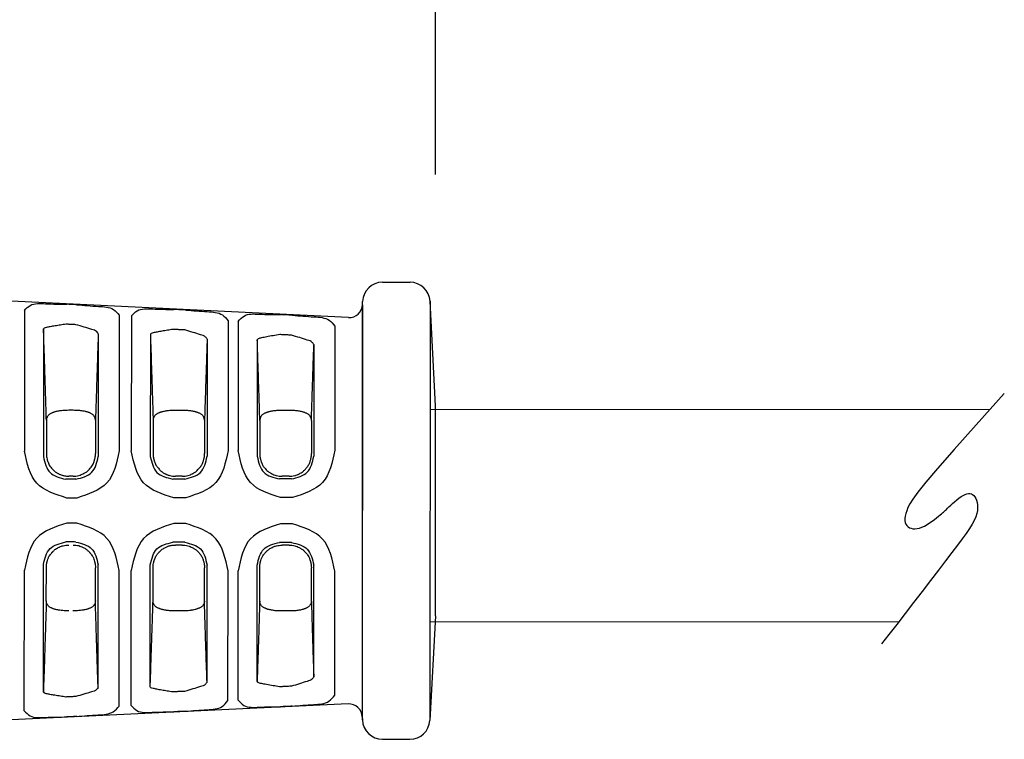
# Model space of a CAD drawing. Units: millimetres. Extents: x 156 to 407, y 122 to 317.
# Drawn here: x 253 to 290, y 242 to 269 of the extents above; entities that cross this region are included whole.
import ezdxf

# ---------------------------------------------------------------- set-up
doc = ezdxf.new("R2010")
doc.units = ezdxf.units.MM
doc.header["$MEASUREMENT"] = 0
doc.layers.add('DIMS', color=1, linetype='Continuous')
doc.layers.add('Object', color=7, linetype='Continuous')
doc.styles.add('ATSDIM', font='romans.shx')
doc.dimstyles.new('ATSDIM', dxfattribs={"dimscale": 50.8, "dimtxt": 0.08, "dimasz": 0.08, "dimexe": 0.125, "dimexo": 0.0625, "dimgap": 0.03125, "dimtad": 0, "dimtih": 1, "dimtoh": 1, "dimdec": 1, "dimzin": 0, "dimdsep": 46, "dimtxsty": 'ATSDIM', "dimcen": 0.09, "dimadec": 0, "dimazin": 0, "dimtfac": 1, "dimtdec": 1, "dimtofl": 0, "dimtmove": 0, "dimatfit": 3, "dimfxl": 1, "dimtolj": 1, "dimtzin": 0, "dimarcsym": 0})

# ---------------------------------------------------------------- blocks, each defined once
blk = doc.blocks.new('*D15')
at = {"layer": 'DEFPOINTS', "color": 0, "transparency": 16777216}
for p in [(268.3744480031193, 283.0579456181977), (213.3704830870505, 268.331500462882), (268.3744480031193, 260.3023649644778)]:
    blk.add_point(p, dxfattribs=at)
at = {"layer": 'DIMS', "color": 0, "lineweight": -2, "transparency": 16777216}
for p, q in [((213.3704830870505, 271.5065004628821), (213.3704830870505, 289.4079456181977)), ((268.3744480031193, 263.4773649644778), (268.3744480031193, 289.4079456181977)), ((217.4344830870505, 283.0579456181977), (233.092203640323, 283.0579456181977)), ((264.3104480031192, 283.0579456181977), (248.6527274498468, 283.0579456181977))]:
    blk.add_line(p, q, dxfattribs=at)
at = {"layer": 'DIMS', "color": 0, "transparency": 16777216}
for points in [[(217.4344830870505, 283.735278951531), (217.4344830870505, 282.3806122848644), (213.3704830870505, 283.0579456181977)], [(264.3104480031192, 283.735278951531), (264.3104480031192, 282.3806122848644), (268.3744480031193, 283.0579456181977)]]:
    blk.add_solid(points, dxfattribs=at)
at = {"layer": 'DIMS', "color": 0, "transparency": 16777216, "insert": (240.8724655450849, 283.0579456181977), "char_height": 4.064, "attachment_point": 5, "style": 'ATSDIM'}
blk.add_mtext('\\A1;55.0', dxfattribs=at)

msp = doc.modelspace()

# ---------------------------------------------------------------- linework, layer by layer
at = {"layer": 'Object', "color": 7, "linetype": 'Continuous'}
for p, q in [((266.3772026846804, 259.4146921476571), (267.413237188559, 259.4146748432457)), ((265.0929412254194, 258.0852812838165), (244.6255355472682, 259.0777235438114)), ((265.6165874681166, 242.9282259883725), (265.6237486670756, 258.6874330706279)), ((265.6195778164359, 258.5695310437965), (265.6237486670756, 258.6874330706279)), ((268.1661218605133, 258.6998768548957), (268.1589483023473, 242.9134716315081)), ((268.3705924454849, 254.7641270048957), (268.1661218605133, 258.6998768548957)), ((252.8824780007515, 258.3534896405873), (252.880070322478, 253.0550611631138)), ((265.6195778164359, 258.5695310437965), (265.612523774064, 243.0461318223713)), ((256.4538190215727, 258.1713007926722), (256.4514987682134, 253.0652629098424)), ((256.9100084107362, 258.1479918299418), (256.9076993512452, 253.0665875986904)), ((260.5570289910069, 257.9613317657355), (260.5548096442307, 253.0773527515729)), ((260.9375385157201, 257.9418228231207), (260.9353285533392, 253.0784954662631)), ((253.5994433787972, 257.6563600024263), (253.5972619751211, 252.8475904237083)), ((264.5786916838077, 257.7547974162316), (264.5765717622211, 253.0896172595222)), ((255.6638784265939, 257.4763753307466), (255.6617773861152, 252.8527401186733)), ((257.6269745712674, 257.4525841589988), (257.6248842913461, 252.8526266947694)), ((259.7670877965232, 257.2683007842074), (259.7650836985898, 252.8578788379255)), ((261.654507643293, 257.2482915390111), (261.6525103711978, 252.8576715203612)), ((263.7887519609466, 257.0637959105146), (263.7868439412922, 252.8629249317584)), ((254.7142042755634, 254.5899686371314), (254.5524147642498, 254.5900421564958)), ((258.8243961114871, 254.5881009098189), (258.5732654060242, 254.5882150270418)), ((262.8528702368234, 254.5862703161499), (262.5941347761926, 254.5863878890775)), ((268.3669957191802, 246.8490341580963), (268.3705924454849, 254.7641270048957)), ((253.7089089210975, 254.2162570646762), (253.7083393187832, 252.9627685247059)), ((255.5573019596339, 254.2154160116231), (255.5567227017817, 252.9619387387294)), ((257.7297760846535, 254.214424166058), (257.7292553585306, 252.9609598719217)), ((259.6675233180146, 254.2135394370357), (259.6669622361864, 252.960108888121)), ((261.7506538408066, 254.2125903180379), (261.7500897373196, 252.959151950186)), ((263.6960257764089, 254.2117030855659), (263.6954734362395, 252.9582761266132)), ((254.7147777124245, 252.1099473918417), (254.5495868542597, 252.1100224568243)), ((258.8249367595112, 252.1080796794286), (258.5704390541727, 252.1081953266623)), ((262.8534621918246, 252.106249062445), (262.5913098430664, 252.1063681880531)), ((258.8237578632733, 249.5137557339151), (258.5692601579352, 249.5138713811488)), ((262.8522832955867, 249.5119251169316), (262.5901309468287, 249.5120442425397)), ((253.5932276675518, 243.9702266553389), (253.5954131503948, 248.7789963477046)), ((253.7058917473185, 247.410229566782), (253.7064721211767, 248.6637156587363)), ((255.5542091398061, 247.4093922888725), (255.554769226483, 248.6628673609445)), ((255.6578219830854, 244.1483351551902), (255.6599209090783, 248.7719703705704)), ((257.6209417257143, 244.1703421077718), (257.6230292261824, 248.770299666302)), ((257.7266833376824, 247.4084074289054), (257.7273017339879, 248.6618717467531)), ((259.6644306019419, 247.4075301706838), (259.6650086449448, 248.6609616214984)), ((259.7612187638509, 244.3526804590933), (259.7632229762702, 248.7631024540291)), ((261.6486560144893, 244.3709744064432), (261.650649060416, 248.7615944494307)), ((261.7475610999301, 247.4065869933725), (261.7481200865667, 248.660025690353)), ((263.6929330126194, 247.405707092022), (263.6935198522623, 248.6591331677461)), ((263.7830671253706, 244.5535302995299), (263.7849761905519, 248.7544012786657)), ((252.8756255606334, 243.2737490197543), (252.8780332389072, 248.5721774972234)), ((256.447130684718, 243.4526920608123), (256.4494509380773, 248.5587299436404)), ((256.9033410693004, 243.4755864166249), (256.9056501287922, 248.5569906478762)), ((260.5505297851424, 243.6589318924912), (260.5527491319186, 248.5429109066534)), ((260.9310568829682, 243.6780950096694), (260.9332668453491, 248.5414223665268)), ((264.5723785210838, 243.8618111605326), (264.5744984426705, 248.5269913172418)), ((258.8209633048926, 247.0337360190871), (258.56983259943, 247.0338501363119)), ((262.8494374302292, 247.0319054254193), (262.5907019695982, 247.0320229983467)), ((268.3669957191802, 246.8490341580963), (268.1589483023473, 242.9134716315081)), ((265.0863274975262, 243.5308598734988), (244.6180283135935, 242.557019291745)), ((265.612523774064, 243.0461318223713), (265.6165874681166, 242.9282259883725)), ((266.3693802219458, 242.2002825138212), (267.4054143133434, 242.1993579852081))]:
    msp.add_line(p, q, dxfattribs=at)
at = {"layer": 'Object', "color": 7, "linetype": 'Continuous', "lineweight": 15}
for p, q in [((268.1642688541934, 254.6220805967178), (289.2646445285485, 254.6220805967178)), ((285.8232203210345, 246.6220830107059), (268.1606335460154, 246.6220830107059))]:
    msp.add_line(p, q, dxfattribs=at)
at = {"layer": 'Object', "color": 0, "linetype": 'ByBlock'}
msp.add_lwpolyline([(289.8061541652168, 255.2221015345442), (288.7399228306889, 254.0406615712233), (287.9132666235777, 253.1127883831391), (287.2939051413679, 252.4037655453314), (286.8495579815457, 251.8788766328398), (286.5479447415961, 251.5034052207041), (286.3567850190051, 251.2426348839641), (286.2437984112574, 251.0618491976595), (286.1767045158393, 250.9263317368302), (286.1285257635972, 250.8071116657077), (286.0934959188243, 250.6982005052935), (286.0711515791737, 250.5993553657804), (286.0610293423002, 250.5103333573618), (286.0626658058578, 250.4308915902308), (286.0755975675005, 250.3607871745807), (286.099361224882, 250.2997772206044), (286.1334933756569, 250.2476188384954), (286.1774828718691, 250.2042023075384), (286.2306275831214, 250.1699505833839), (286.2921776334068, 250.1454197907745), (286.3613831467181, 250.1311660544522), (286.4374942470484, 250.1277454991595), (286.5197610583908, 250.1357142496386), (286.6074337047381, 250.1556284306319), (286.6997623100832, 250.1880441668815), (286.7957540620708, 250.2329156663791), (286.8934444029547, 250.2877894701132), (286.9906258386399, 250.3496102023219), (287.0850908750314, 250.4153224872427), (287.1746320180345, 250.4818709491137), (287.257041773555, 250.5462002121729), (287.3301126474975, 250.6052549006579), (287.3916371457675, 250.6559796388068), (287.4403145741427, 250.6963084758712), (287.4784714378894, 250.7281331611592), (287.5093410421467, 250.7543348689926), (287.5361566920532, 250.7777947736933), (287.5621516927475, 250.8013940495831), (287.5905593493693, 250.8280138709837), (287.624612967057, 250.8605354122173), (287.6675458509491, 250.9018398476056), (287.7216845064089, 250.9538189257474), (287.7857282396957, 251.0144066923501), (287.8574695572933, 251.0805477673979), (287.934700965685, 251.1491867708751), (288.0152149713548, 251.2172683227659), (288.0968040807855, 251.2817370430546), (288.1772608004611, 251.3395375517254), (288.2543776368651, 251.3876144687627), (288.3263551033302, 251.4234505677329), (288.3930257405844, 251.4466812365305), (288.4546300962053, 251.4574800166324), (288.5114087177698, 251.4560204495154), (288.5636021528557, 251.4424760766563), (288.6114509490397, 251.4170204395317), (288.6551956538993, 251.3798270796187), (288.6950768150119, 251.3310695383939), (288.7309930433224, 251.2709794254548), (288.7614752032449, 251.2000206228817), (288.784712222562, 251.1187150808756), (288.7988930290556, 251.0275847496375), (288.8022065505078, 250.9271515793686), (288.7928417147008, 250.8179375202697), (288.7689874494166, 250.7004645225418), (288.7288326824372, 250.575254536386), (288.6705444705286, 250.4419756613308), (288.5922023863908, 250.2968805942141), (288.4918641317071, 250.1353681812013), (288.3675874081613, 249.9528372684582), (288.217429917437, 249.7446867021498), (288.0394493612179, 249.506315328442), (287.8317034411876, 249.2331219934999), (287.5922498590297, 248.9205055434891), (287.3208609155025, 248.5665036623104), (287.0241673076611, 248.1797093848047), (286.7105143316361, 247.7713545835489), (286.3882472835575, 247.3526711311193), (286.0657114595555, 246.9348909000924), (285.75125215576, 246.5292457630446), (285.4532146683013, 246.1469675925525), (285.1799442933092, 245.7992882611926)], dxfattribs=at)
at = {"layer": 'Object', "color": 7, "linetype": 'Continuous'}
for centre, radius, start, end in [((266.3771898809836, 258.6607796408156), 0.7539125069502369, 89.99902694573609, 177.9739726809462), ((267.4132245499403, 258.6607621701382), 0.7539126732134379, 2.973969102831613, 89.99903949152268), ((265.1172835318486, 258.5872999430594), 0.5026084779530459, 267.2239679369989, 357.9739793989061), ((265.1102135817581, 243.0288193306707), 0.50260844766408, 1.973959983621377, 92.72396437356548), ((266.3700527543173, 242.9541948886989), 0.7539126748461933, 181.9739723527754, 269.9488889458081), ((267.4060868134017, 242.9532703874512), 0.7539127021826412, 269.9488914034177, 356.9739716931741)]:
    msp.add_arc(centre, radius, start, end, dxfattribs=at)
for points in [[(252.8824780007515, 258.3534896405873), (253.101050114575, 258.5414785497263), (253.6756496422298, 258.604016829252), (254.4849632180531, 258.5852739368881)], [(254.8570049890976, 258.5671937947351), (254.7672273042459, 258.5715567496883), (254.6989494512551, 258.5748748591209), (254.6409615361907, 258.5776929009721), (254.5858955924508, 258.5803689404538), (254.5440216832395, 258.5824038835041), (254.4849632180531, 258.5852739368881)], [(254.8570049890976, 258.5671937947351), (255.6668534893386, 258.5066829842725), (256.2378013575448, 258.3859356894064), (256.4538190215727, 258.1713007926723)], [(256.9100084107362, 258.1479918299418), (257.1281846217167, 258.342125656688), (257.7023283789543, 258.4076416649419), (258.5122351409963, 258.3895480764451)], [(258.9604881262011, 258.3677612131647), (258.8555473278428, 258.3728617841494), (258.7760737415684, 258.3767245228934), (258.7063997428562, 258.3801109528231), (258.6396219754328, 258.3833566094647), (258.5865130749597, 258.3859379010855), (258.5122351409963, 258.3895480764451)], [(258.9604881262011, 258.3677612131647), (259.7710478269613, 258.3064748360802), (260.3414744687819, 258.182558499546), (260.5570289910069, 257.9613317657355)], [(260.9375385157201, 257.9418228231207), (261.1552920051562, 258.1424974152322), (261.7289498874117, 258.2111941442995), (262.539492659187, 258.1937943512419)], [(262.9824334709159, 258.172262380515), (262.878587663476, 258.1773105040361), (262.7999274117659, 258.1811342983602), (262.7310698459549, 258.1844815599673), (262.6651027104448, 258.1876883083404), (262.6127461226178, 258.1902334244514), (262.539492659187, 258.1937943512419)], [(262.9824334709159, 258.172262380515), (263.7937421690157, 258.1101612193183), (264.3636229482235, 257.9829183090353), (264.578691683808, 257.7547974162316)], [(254.4484503680513, 257.8336363295163), (254.242084692812, 257.8015569846809), (254.0347011626965, 257.7695743190419), (253.8500630267002, 257.7385183891125), (253.7097536791983, 257.7091145090541), (253.6261531498461, 257.6817448061827), (253.5994433787972, 257.6563600024263)], [(253.7089089210975, 254.2162570646763), (253.6867359489982, 254.9496903809542), (253.6695547395442, 255.4978354743668), (253.6620957673952, 255.7318275204485), (253.6553060855534, 255.9438695586912), (253.6500405332414, 256.1080871349687), (253.6447213562941, 256.2734493557254), (253.6274175600891, 256.8059003379375), (253.5994433787972, 257.6563600024263)], [(254.8204920748068, 257.8155632907338), (254.7307144056579, 257.8199245252555), (254.6624365647609, 257.8232413298638), (254.6044486598033, 257.8260582651071), (254.5493827256476, 257.8287332544917), (254.5075088233951, 257.8307673997909), (254.4484503680513, 257.8336363295163)], [(255.6638784265939, 257.4763753307466), (255.6041083943952, 257.5553249414748), (255.4160127611111, 257.6390416701344), (255.1304185976784, 257.7266452769402), (254.8204920748068, 257.8155632907338)], [(258.4757223345863, 257.6379902980342), (258.2694285096871, 257.6045620926172), (258.0621185495864, 257.5712317954804), (257.8775431498383, 257.5388263957751), (257.7372745998981, 257.5080681738846), (257.6536892653384, 257.4793373019104), (257.6269745712674, 257.4525841589988)], [(258.9239752409575, 257.6162127497809), (258.8190344614676, 257.6213111299552), (258.739560889709, 257.6251722151358), (258.6698869033897, 257.6285571978957), (258.6031091478243, 257.6318014687475), (258.5500002561861, 257.6343816596004), (258.4757223345863, 257.6379902980342)], [(259.7670877965232, 257.2683007842074), (259.707324544666, 257.3496475958772), (259.5192862595544, 257.4356142488749), (259.2337938254663, 257.5253079691502), (258.9239752409575, 257.6162127497809)], [(255.6638784265939, 257.4763753307466), (255.6402261507227, 256.7755874776129), (255.621647512873, 256.2189883177231), (255.6135514209178, 255.973952852381), (255.6088630605639, 255.8315431465201), (255.6086377609277, 255.8246926304853), (255.6084408037123, 255.8187103871542), (255.6026456614585, 255.6423100590677), (255.5908979175545, 255.2806402279532), (255.5751369057101, 254.7871818825565), (255.5573019596339, 254.2154160116231)], [(257.6269745712674, 257.4525841589988), (257.6545286043653, 256.6124471503558), (257.6709305865883, 256.1056847750727), (257.675532905111, 255.9621284064132), (257.6797741092631, 255.8295234874603), (257.6833948543975, 255.7162278643268), (257.6872723317559, 255.5946561234288), (257.704643601635, 255.0424732772329), (257.7297760846537, 254.214424166058)], [(259.7670877965232, 257.2683007842074), (259.7406949211376, 256.483489943565), (259.7255048230419, 256.0260742767236), (259.7212672549048, 255.897253844989), (259.7167722575238, 255.7602653259304), (259.7082664621929, 255.5005660160696), (259.698666862448, 255.2052523903233), (259.68451146172, 254.761193524697), (259.6675233180148, 254.2135394370357)], [(262.502979881135, 257.4423234830981), (262.2546825188155, 257.4004802053413), (262.0116485993054, 257.3590145759949), (261.8145196851468, 257.3193212662137), (261.6932191057577, 257.2823676594118), (261.654507643293, 257.2482915390111)], [(261.7506538408066, 254.212590318038), (261.7360872356388, 254.6977589572807), (261.7231116954462, 255.1185760031746), (261.7121710417335, 255.4655817056723), (261.702858283497, 255.7581827411796), (261.6993224892907, 255.8690352834444), (261.6961452410968, 255.9684784508801), (261.6817789318656, 256.4140928294419), (261.654507643293, 257.2482915390111)], [(262.9459206405389, 257.4208015404569), (262.8420748460211, 257.4258473046055), (262.7634146041659, 257.4296693156415), (262.6945570463735, 257.4330150184715), (262.628589918534, 257.4362202748308), (262.5762333364349, 257.4387642082338), (262.502979881135, 257.4423234830981)], [(263.7887519609466, 257.0637959105146), (263.7289948822398, 257.1476678043838), (263.5410160093833, 257.2359880647039), (263.2556284651195, 257.3278494762628), (262.9459206405389, 257.4208015404569)], [(263.6960257764089, 254.2117030855659), (263.7126203117886, 254.747687395734), (263.7256705174394, 255.1563331056925), (263.7332695737192, 255.3904169582388), (263.7410227570061, 255.6279556414323), (263.7509962123275, 255.9326849318259), (263.7626137224548, 256.2843654136353), (263.77811195421, 256.7476653600867), (263.7887519609466, 257.0637959105146)], [(254.5524147642498, 254.5900421564958), (254.3280425191586, 254.5811025144789), (254.2157627757102, 254.5679038929984), (254.2087701264596, 254.5668369233769), (254.1996250188468, 254.5654281578801), (254.1416520691976, 254.5559955016826), (254.0651914883295, 254.5407609260008), (254.0208474292595, 254.5287577159081), (253.984467116744, 254.5163637303907), (253.9634395796419, 254.5081662830515), (253.9415221088962, 254.4991406468553), (253.900240337747, 254.4815726055009), (253.8563050156916, 254.4603573689685), (253.8189457554825, 254.437244140506), (253.786584921679, 254.4082351288029), (253.7616508293532, 254.3757327772973), (253.743161151622, 254.3464423791341), (253.7368882098966, 254.3359442370828), (253.7314372532709, 254.3259583027891), (253.7164187797328, 254.2853193269535), (253.7089089210975, 254.2162570646763)], [(255.5573019596339, 254.2154160116231), (255.549990308012, 254.2841849019829), (255.5351601319106, 254.3246725133862), (255.5297668330755, 254.3346269104528), (255.5235585858094, 254.3450914054131), (255.5051138090201, 254.3745100551336), (255.4801899875718, 254.4071844470554), (255.4478107497101, 254.4363267210576), (255.4103983973731, 254.4595414109351), (255.3664212461434, 254.4808388947724), (255.325106848284, 254.4984755621186), (255.303237421347, 254.5075096953107), (255.2822511039834, 254.5157164316086), (255.2466581757356, 254.5280031475783), (255.206998250372, 254.5393122778816), (255.1447957089502, 254.5524190908642), (255.0818391673098, 254.5627193104378), (255.0086457261367, 254.5736850060083), (254.9334095008734, 254.582312490369), (254.8213535658186, 254.588498326559), (254.7142042755634, 254.5899686371314)], [(258.5732654060242, 254.5882150270418), (258.4202593098067, 254.5847678414491), (258.306048635441, 254.5755831513045), (258.2605107640019, 254.5696237200276), (258.2120579244503, 254.5623030066099), (258.148528389297, 254.5520133461676), (258.0821858203359, 254.5383391529767), (258.0412081316575, 254.5268550466284), (258.0053079963133, 254.5145350566386), (257.9842802066192, 254.5063376287086), (257.9623626895949, 254.4973121327658), (257.9210825278477, 254.4797451591536), (257.8771483441845, 254.4585313550917), (257.8397848416379, 254.4354170170877), (257.8074197856187, 254.4064058042409), (257.7824825965034, 254.3739000705718), (257.7639912359372, 254.3446069410689), (257.7577185756796, 254.3341091814934), (257.7522678605559, 254.3241235855492), (257.7372543555601, 254.2834854413207), (257.7297760846537, 254.214424166058)], [(259.6675233180148, 254.2135394370357), (259.6601084309183, 254.2827509121803), (259.6450659313811, 254.3234847507346), (259.6395991601674, 254.3334953589602), (259.6333071423072, 254.3440211968964), (259.6148476372267, 254.373255160339), (259.5899711884257, 254.4056840949234), (259.5576983793736, 254.4346422896461), (259.5204505877181, 254.457737745605), (259.4766836933676, 254.4789383170473), (259.435547691318, 254.4965086281426), (259.4136424822535, 254.505563583582), (259.3926241253704, 254.5137898221964), (259.3569177392238, 254.5261262234885), (259.3171128494849, 254.5374783811683), (259.2545141954455, 254.5506516343698), (259.1911653443275, 254.5609909573107), (259.1181366116697, 254.5719032639473), (259.043151400578, 254.5804797424574), (258.9314021541103, 254.5866347179688), (258.8243961114871, 254.5881009098189)], [(262.5941347761926, 254.5863878890775), (262.4872881808404, 254.5850235872896), (262.3757216823764, 254.5789917507764), (262.3008271696048, 254.5705102552363), (262.2278655724089, 254.5596951799264), (262.1644349674865, 254.5494198085133), (262.1017482409706, 254.5363086744229), (262.0618919578804, 254.5249965574734), (262.0261409682679, 254.5126960501202), (262.0050977275322, 254.5044917753811), (261.9831731157957, 254.4954627534494), (261.9420413768047, 254.4779604731108), (261.8982595402498, 254.4568380164441), (261.8608302057561, 254.4337255723746), (261.8283814688449, 254.4046930562123), (261.8033658951355, 254.3721174234848), (261.7848306929803, 254.3427649340031), (261.7785591521352, 254.3322709282531), (261.7731097899454, 254.3222892768978), (261.7581007378038, 254.2816552757444), (261.7506538408066, 254.212590318038)], [(263.6960257764089, 254.2117030855659), (263.6887025081838, 254.2804738737426), (263.673867268804, 254.3209604481126), (263.6684739655415, 254.3309129811571), (263.6622659240771, 254.3413755997584), (263.6438161333425, 254.3707981941101), (263.618884951332, 254.403478354255), (263.5864994011298, 254.4326236614409), (263.5490817503306, 254.4558401155243), (263.5051048775482, 254.4771367515394), (263.4637906462882, 254.4947731547583), (263.4419187937352, 254.5038082279924), (263.4209298104262, 254.5120159217748), (263.3853351205597, 254.524303069397), (263.3456740762903, 254.5356123843977), (263.283473485416, 254.5487188730743), (263.220519025797, 254.559019020946), (263.1473230416021, 254.569985430068), (263.0720835280271, 254.5786135798224), (262.9600233246941, 254.5847998944187), (262.8528702368234, 254.5862703161499)], [(254.4797663795465, 251.2869194461027), (253.346783573122, 251.8482946764107), (252.8800703224777, 253.0550611631138)], [(256.4514987682134, 253.0652629098425), (255.9885521171012, 251.8567838251065), (254.8555743895216, 251.2875674418079)], [(258.5070815723881, 251.2939156877848), (257.3736348811482, 251.8577753397065), (256.9076993512452, 253.0665875986904)], [(260.5548096442307, 253.0773527515729), (260.0927678443032, 251.86671206292), (258.9592012157967, 251.2947084620234)], [(262.5343799378774, 251.3010329139163), (261.4004313954091, 251.8675474205078), (260.9353285533392, 253.0784954662631)], [(264.5765717622213, 253.0896172595222), (264.115481831771, 251.8767622608603), (262.9812899934622, 251.3018306205198)], [(253.5972619751213, 252.8475904237083), (253.8469707468831, 252.2459742044315), (254.4439166449698, 251.9945473668985)], [(253.7083393187832, 252.9627685247059), (253.7165331064965, 252.8354673322361), (253.732872198727, 252.7544211058782), (253.7379868420179, 252.7357390746649), (253.7432854596871, 252.71742126695), (253.7503466769504, 252.6934429627997), (253.7588144201582, 252.6659186973294), (253.7819895486053, 252.6003994143483), (253.8153645040935, 252.5305946665568), (253.8716152031242, 252.4506235169153), (253.9348489986254, 252.378401891417), (253.9838641278003, 252.325982824976), (254.0362437314867, 252.2792664674209), (254.0840558088279, 252.2467671620929), (254.1292243147171, 252.2211600082233), (254.1514888795599, 252.2097454429523), (254.1726713736574, 252.1993644991135), (254.2170878836303, 252.1782149768255), (254.2674429003895, 252.1568209620481), (254.3874725480312, 252.1231414474297), (254.5495868542597, 252.1100224568243)], [(254.7147777124245, 252.1099473918417), (254.8222741013741, 252.1146804437461), (254.9345390212489, 252.1353109050575), (255.0241154923964, 252.1677498892516), (255.0956944964808, 252.2008332109714), (255.1160784665093, 252.210782902415), (255.1365481493495, 252.2212802634298), (255.1802090311565, 252.2460660053665), (255.2279687185467, 252.2784690507648), (255.2805887885935, 252.3252883559935), (255.3298205892653, 252.3778317469795), (255.3929947791438, 252.4498362362372), (255.4491892323379, 252.5295289628648), (255.4824758658172, 252.5987320446379), (255.5049143761306, 252.6613537572844), (255.5128071818875, 252.6867484445535), (255.5202402424137, 252.7118483273088), (255.5322927906992, 252.7542503862308), (255.5435651282222, 252.8021539223652), (255.5536589748598, 252.8770062604103), (255.5567227017817, 252.9619387387294)], [(254.8197244891288, 251.9950094877593), (255.4141612731133, 252.2486968679605), (255.6617773861152, 252.8527401186733)], [(257.6248842913461, 252.8526266947694), (257.8745279066214, 252.2510118736056), (258.4712309241658, 251.9995004544252)], [(257.7292553585306, 252.9609598719217), (257.734473414279, 252.8546409238851), (257.7477376460296, 252.7763647619628), (257.7560781395572, 252.7437194591196), (257.7647333050994, 252.7134862114552), (257.7720326394518, 252.6886915745225), (257.7801555437976, 252.662347567458), (257.8030404258114, 252.5981970033739), (257.8374871654806, 252.5273586020237), (257.8965521376191, 252.444285999974), (257.9591908356846, 252.3727208125465), (257.9925432202375, 252.3366161786017), (258.0264233121239, 252.303711597405), (258.0661906800968, 252.2714811113358), (258.1122584195276, 252.2407684556094), (258.1614178744518, 252.2136085313417), (258.2029496981901, 252.1929543845232), (258.2210003427764, 252.1842145027504), (258.2367054458203, 252.1768197992782), (258.3570961259981, 252.1336416785485), (258.5704390541727, 252.1081953266623)], [(258.8249367595112, 252.1080796794286), (258.9324417627485, 252.112813436567), (259.044717093392, 252.1334473582066), (259.134304761781, 252.1658932444158), (259.2058928523162, 252.198983908174), (259.2262789323325, 252.2089356009604), (259.2467506326569, 252.2194351181449), (259.2905851148874, 252.2444164486809), (259.3395822043993, 252.2781844519657), (259.3955643724036, 252.3287015985827), (259.4462523076771, 252.3828452744527), (259.4889318544386, 252.4306485310558), (259.5277420937135, 252.4795285261904), (259.5622799134206, 252.5339182277783), (259.5911679355783, 252.5934984908505), (259.6141154829232, 252.6565415158808), (259.632641105089, 252.7174619413859), (259.6450500469863, 252.7610710125124), (259.6550224160534, 252.804539039337), (259.6640435830785, 252.8757134138888), (259.6669622361864, 252.960108888121)], [(258.9233503450884, 252.0000566181607), (259.5175477799452, 252.2538262674925), (259.7650836985898, 252.8578788379255)], [(261.6525103711978, 252.8576715203613), (261.9020909010227, 252.2560671930628), (262.4985283091313, 252.00445539769)], [(261.7500897373196, 252.959151950186), (261.7551563033297, 252.8533206473011), (261.7673242269651, 252.7788127243813), (261.7747501845282, 252.7493156998938), (261.7835507621793, 252.7186042352677), (261.8015342264424, 252.6592076581378), (261.8249975038526, 252.5940784198323), (261.8541757309655, 252.5332529040895), (261.8887485773861, 252.4785868830462), (261.927573259885, 252.4295878463259), (261.9702664964296, 252.3816747140454), (262.0207930202549, 252.327595050117), (262.0765847285801, 252.2771356082127), (262.125436736524, 252.2433683783038), (262.1691509710521, 252.2183661744451), (262.1895918401577, 252.2078422810623), (262.2099458093559, 252.1978680039295), (262.2816080605872, 252.1646149807209), (262.3713330504735, 252.1319855545531), (262.4837351517691, 252.1112052917517), (262.5913098430666, 252.1063681880531)], [(262.8534621918246, 252.106249062445), (263.0661356972208, 252.1312648072935), (263.1845536183245, 252.1732898224252), (263.1996060875875, 252.1803362119268), (263.217224869857, 252.1888310713277), (263.2756727842535, 252.2183043725137), (263.3458039936176, 252.2605063056669), (263.3950759484311, 252.2995416300599), (263.4331098447768, 252.3360971178635), (263.4504972476396, 252.354429947345), (263.4678788953373, 252.3734288224385), (263.5091189597243, 252.4196596177931), (263.5530855693709, 252.4742149121005), (263.5904110981782, 252.5316674636907), (263.6196866536483, 252.5916619157628), (263.6426246890582, 252.6546724784747), (263.6611433136421, 252.7155590343323), (263.6735507618117, 252.7591530197523), (263.6835234698923, 252.8026028104103), (263.6925545677537, 252.8738040102521), (263.6954734362395, 252.9582761266132)], [(262.945438131928, 252.0050053711799), (263.5393764629615, 252.2588737853383), (263.7868439412922, 252.8629249317584)], [(254.8197244891288, 251.9950094877593), (254.729613369452, 251.9948986791336), (254.6611419628574, 251.9948144812937), (254.6026001134099, 251.9947424940014), (254.5468977406202, 251.9946739985513), (254.5041279937801, 251.9946214061615), (254.4439166449698, 251.9945473668985)], [(258.9233503450884, 252.0000566181607), (258.8180631207582, 251.9999270994975), (258.738386997199, 251.9998290872277), (258.6681471835478, 251.9997426834638), (258.6007215522908, 251.999659741839), (258.5466920223349, 251.9995932793986), (258.4712309241658, 251.9995004544252)], [(262.945438131928, 252.0050053711799), (262.8412342800624, 252.0048771341873), (262.7623640323972, 252.0047800746979), (262.6929253469619, 252.0046946225204), (262.6262932585122, 252.0046126245429), (262.5729938133144, 252.0045470342151), (262.4985283091313, 252.00445539769)], [(254.8555743895216, 251.2875674418079), (254.7654632290642, 251.2874119757062), (254.6969917915636, 251.2872938876052), (254.638449916485, 251.2871929489963), (254.582747519361, 251.2870969202036), (254.5399777541973, 251.2870232008847), (254.4797663795465, 251.2869194461027)], [(258.9592012157967, 251.2947084620234), (258.8539139379722, 251.2945237067416), (258.7742377740377, 251.2943839576903), (258.7039979260477, 251.2942607973603), (258.6365722619188, 251.2941425936065), (258.5825427063463, 251.2940478984535), (258.5070815723881, 251.2939156877848)], [(262.9812899934622, 251.3018306205198), (262.8770860854405, 251.3016444763713), (262.7982157954215, 251.3015036553982), (262.728777074169, 251.3013797143418), (262.6621449514499, 251.3012608062459), (262.6088454795071, 251.3011657162357), (262.5343799378774, 251.3010329139163)], [(254.4793355703926, 250.3388646368466), (253.3458430389283, 249.7785193238904), (252.8780332389072, 248.5721774972234)], [(254.8551428364468, 250.3378750968926), (254.7650318544014, 250.3381124583979), (254.6965605524721, 250.3382927751503), (254.6380187933326, 250.3384469181618), (254.5823165065113, 250.3385935707646), (254.5395468259765, 250.3387061603761), (254.4793355703926, 250.3388646368466)], [(256.4494509380776, 248.5587299436404), (255.9876027767353, 249.7676292677733), (254.8551428364468, 250.3378750968926)], [(258.506642741744, 250.3282082647403), (257.3726840676489, 249.7653789527881), (256.9056501287922, 248.5569906478762)], [(258.9587614774777, 250.3270045928469), (258.8534744114899, 250.327285035448), (258.7737984076294, 250.3274971962238), (258.7035587005083, 250.3276841923827), (258.6361331715995, 250.3278636743606), (258.582103724384, 250.3280074730006), (258.506642741744, 250.3282082647403)], [(260.5527491319186, 248.5429109066534), (260.0918077859036, 249.7539710114651), (258.9587614774777, 250.3270045928469)], [(262.533932975599, 250.3174309235291), (261.3994700377758, 249.7519472140992), (260.9332668453493, 248.5414223665268)], [(262.9808421217384, 250.3162270532709), (262.8766384259249, 250.3165079006815), (262.7977682964657, 250.3167204010557), (262.728329716543, 250.3169074498547), (262.6616977294228, 250.3170869149826), (262.608398365876, 250.3172304449598), (262.533932975599, 250.3174309235291)], [(264.5744984426705, 248.5269913172418), (264.1145109781718, 249.7402648660533), (262.9808421217384, 250.3162270532709)], [(253.5954131503948, 248.7789963477046), (253.8456685841773, 249.3803853764301), (254.4428427392666, 249.6312695895002)], [(253.7064721211767, 248.6637156587364), (253.7144656311264, 248.7901900070366), (253.7291846045158, 248.8654754281713), (253.7333812240025, 248.8809604430755), (253.7382744126297, 248.8978323483788), (253.763908208352, 248.979163972807), (253.8059681463693, 249.0794442278611), (253.8488485784427, 249.1479769552091), (253.8919513007271, 249.2015682636364), (253.9107405343592, 249.2228474992692), (253.9287804337888, 249.2427699176538), (253.9467112839328, 249.2623714491835), (253.9663667852404, 249.2831961202847), (254.0064525326555, 249.3220166522789), (254.0558987014186, 249.3612961018815), (254.125816849876, 249.4034146897701), (254.1840872472183, 249.4328462484773), (254.2016844769681, 249.4413459414169), (254.2167105870136, 249.4483937801355), (254.3353087297993, 249.4905740230807), (254.548407958022, 249.5156985113108)], [(254.818650008235, 249.6304659244655), (254.7285390264791, 249.6306586284759), (254.6600677246832, 249.630805054953), (254.6015259648364, 249.6309302466367), (254.5458236773014, 249.6310493658863), (254.5030539959219, 249.6311408285605), (254.4428427392666, 249.6312695895002)], [(254.7135988161868, 249.5156234463285), (254.8203944132173, 249.5111305445786), (254.9277654152096, 249.4927629692251), (255.0106845193239, 249.4634577380895), (255.0892224668986, 249.4269190150239), (255.1511647885557, 249.3956918731557), (255.2106970193587, 249.3585591980999), (255.2558734784423, 249.3212693750506), (255.2953898178069, 249.282633708047), (255.315034355637, 249.2617849321718), (255.3329576269758, 249.2421588700236), (255.3509832894648, 249.2222187660875), (255.3697600931558, 249.2009166154946), (255.4126896912679, 249.1475715531936), (255.4550386816989, 249.0805152560447), (255.4961230802574, 248.9833257656686), (255.523078971937, 248.8973932558143), (255.5314183453878, 248.8683164058638), (255.5382342889014, 248.8409457981931), (255.5497794131951, 248.7685805029201), (255.554769226483, 248.6628673609445)], [(254.818650008235, 249.6304659244655), (255.412855955636, 249.3762384088078), (255.6599209090783, 248.7719703705704)], [(257.6230292261824, 248.770299666302), (257.8732195022325, 249.371687356118), (258.4701508538473, 249.6226563715366)], [(257.7273017339879, 248.6618717467531), (257.7355334904456, 248.789162951271), (257.7519344600693, 248.8701935916229), (257.757066159341, 248.8888717487914), (257.7623813900758, 248.9071850163421), (257.7694633656237, 248.9311539434093), (257.7779546868434, 248.958666723076), (257.8015824663631, 249.0245996997871), (257.8377738569635, 249.0974041650417), (257.9004699053409, 249.1843321051614), (257.9592202294547, 249.2514939539976), (257.9751846857104, 249.268933230685), (257.9910775013872, 249.2856208359899), (258.0273877364999, 249.3205276904583), (258.0736428500808, 249.3579623901032), (258.137171953941, 249.3969828775073), (258.1987592219429, 249.4280231391405), (258.2467688622722, 249.4508655840298), (258.2931432275299, 249.4702740007375), (258.4078900858266, 249.5012674997924), (258.5692601579352, 249.5138713811488)], [(258.9222695824964, 249.6216893096345), (258.8169825193571, 249.6219145161307), (258.7373065177734, 249.6220849401826), (258.6670668116445, 249.6222351797592), (258.5996412835988, 249.6223793995927), (258.5456118363953, 249.6224949655084), (258.4701508538473, 249.6226563715366)], [(258.8237578632735, 249.5137557339151), (258.9308571917974, 249.5091189770018), (259.0403044263697, 249.489745937152), (259.1262804070622, 249.4589565076545), (259.2035269747749, 249.4230410186649), (259.2457430653377, 249.4020922838001), (259.2865956918203, 249.3789977815042), (259.3285493297032, 249.3501876400079), (259.3690148678178, 249.3168497056726), (259.405631290207, 249.2809532994129), (259.4408446027982, 249.2428072612821), (259.4839165674115, 249.1944852247551), (259.5249254369013, 249.1430998074063), (259.5605512131025, 249.0874261808952), (259.5895475611127, 249.0276407512848), (259.6124378037699, 248.9645768969348), (259.6309080521499, 248.9036396599992), (259.6432773558157, 248.8600193292998), (259.653210215842, 248.8165422572677), (259.662166693939, 248.7453597134282), (259.6650086449446, 248.6609616214984)], [(258.9222695824964, 249.6216893096345), (259.5162361392171, 249.3673797423555), (259.7632229762704, 248.7631024540291)], [(261.650649060416, 248.7615944494307), (261.9007762389427, 249.3629716805786), (262.4974420722209, 249.6140413131899)], [(261.7481200865667, 248.6600256903531), (261.7509432890132, 248.7439893668707), (261.7592756894484, 248.8127943460167), (261.7682950901243, 248.8530541524716), (261.7800650857199, 248.8945690802852), (261.8079906315157, 248.983668550013), (261.8485134451292, 249.0786458428832), (261.8906808615287, 249.1447120738433), (261.9336757530654, 249.1979370939461), (261.9524454226954, 249.2191923149856), (261.9704671076219, 249.2390936491391), (261.9884018925903, 249.2586986973219), (262.0080642806228, 249.2795301108536), (262.0481746033792, 249.3183733076565), (262.0976516929182, 249.3576730455208), (262.1676162601478, 249.3998087602721), (262.2259254547313, 249.4292491242641), (262.243528484839, 249.4377482190166), (262.2585614023341, 249.444796173155), (262.3771229810867, 249.4869432683436), (262.5901309468289, 249.5120442425397)], [(262.9443512107192, 249.6130851761549), (262.840147518434, 249.6133081163823), (262.761277391557, 249.6134768552525), (262.6918388124722, 249.6136254151558), (262.6252068260764, 249.6137679701495), (262.5719074624643, 249.613882000432), (262.4974420722209, 249.6140413131899)], [(262.8522832955867, 249.5119251169317), (262.9593876979524, 249.5072881582154), (263.0688485580712, 249.4879118260178), (263.1548418609008, 249.4571125979893), (263.2321022203004, 249.4211852414317), (263.274323130949, 249.400230780344), (263.3151797501256, 249.3771301366354), (263.3574283483355, 249.3479912863151), (263.3999371005888, 249.3123969306487), (263.4404508189594, 249.2722000594576), (263.4751659794905, 249.234594054996), (263.493237335338, 249.2145993817349), (263.5105412602551, 249.1949154638339), (263.5517489276205, 249.1433279315698), (263.5942326633134, 249.0751979365054), (263.6361544233265, 248.9751513817068), (263.6617273231997, 248.8939673899625), (263.6666354357975, 248.8770374307448), (263.6708430659568, 248.861505570359), (263.685588974559, 248.7859795682318), (263.6935198522625, 248.6591331677461)], [(262.9443512107192, 249.6130851761549), (263.538058561753, 249.3586770795895), (263.7849761905521, 248.7544012786657)], [(253.7058917473185, 247.410229566782), (253.6829860823151, 246.6768158266198), (253.6652972487126, 246.1286860281679), (253.6576256330162, 245.8947012167257), (253.6506432517243, 245.6826656589183), (253.6452284585183, 245.5184530063298), (253.6397589984257, 245.3530956981205), (253.6219717352991, 244.8206606473458), (253.5932276675518, 243.9702266553389)], [(254.5489819576554, 247.0356772657651), (254.3246179298174, 247.0448208196738), (254.2123502280027, 247.0581214785803), (254.2053585513302, 247.059194802871), (254.1962147278176, 247.0606118791078), (254.1382503747703, 247.0700972187983), (254.0618036710842, 247.0854012776362), (254.0174705391699, 247.0974447838551), (253.9811015056669, 247.1098718276688), (253.9600814273052, 247.1180883820209), (253.9381721683479, 247.1271339336845), (253.8969063805569, 247.1447394857785), (253.8529903576274, 247.1659946431629), (253.815652118778, 247.1891418151891), (253.7833176625173, 247.2181802253155), (253.7584131214934, 247.2507052208932), (253.7399500851969, 247.2800123878991), (253.7336867016651, 247.2905162009661), (253.7282448437657, 247.3005070398727), (253.713272721348, 247.3411598053231), (253.7058917473185, 247.410229566782)], [(255.5542091398061, 247.4093922888725), (255.5468350058994, 247.3406279506221), (255.5319679385496, 247.3001533581159), (255.5265656586283, 247.2902040041301), (255.5203479476916, 247.2797452336054), (255.5018764843577, 247.2503434293516), (255.4769229838776, 247.2176917124028), (255.4445172741046, 247.1885788775674), (255.4070838390831, 247.1653981986377), (255.3630873502721, 247.1441406912168), (255.3217569407828, 247.1265415787954), (255.299879312418, 247.1175273248653), (255.2788855452235, 247.1093396648937), (255.2426369135736, 247.0969854372264), (255.1984548653225, 247.0850133034746), (255.1224146173748, 247.0698209025866), (255.0648234112878, 247.0604106367191), (255.0557731072798, 247.0590099720391), (255.0488697535046, 247.0579512966509), (254.9362668781626, 247.0446420719302), (254.710771468969, 247.0356037464017)], [(255.6578219830854, 244.1483351551902), (255.6348066119961, 244.849144214739), (255.6167338342387, 245.4057600294776), (255.6088604405776, 245.6508027493325), (255.6043015084695, 245.7932166414914), (255.6040824350117, 245.8000673547508), (255.6038909149734, 245.8060497661641), (255.5982560915639, 245.982455320512), (255.5868370399849, 246.3441359423745), (255.5715244821086, 246.8376091068088), (255.5542091398061, 247.4093922888725)], [(257.6209417257143, 244.1703421077718), (257.6492568484799, 245.0104538110672), (257.6661190349947, 245.5172010822163), (257.6708518195222, 245.6607532083569), (257.6752135368569, 245.7933542175994), (257.6789372466304, 245.9066465032578), (257.6829252100839, 246.0282146699914), (257.7007983115433, 246.5803815007333), (257.7266833376824, 247.4084074289055)], [(258.56983259943, 247.0338501363119), (258.4629952312843, 247.0353113192655), (258.3514453386421, 247.0414433736637), (258.2765661610766, 247.0499912167783), (258.2036203340473, 247.0608706211516), (258.1401949237774, 247.0712033141114), (258.0775158204625, 247.0843713188361), (258.0376709698197, 247.0957185172992), (258.0019423866232, 247.1080462513921), (257.9809220556646, 247.1162627865605), (257.9590127503128, 247.1253081980076), (257.9177485709471, 247.1429126808999), (257.8738336850982, 247.1641664047851), (257.8364912049232, 247.1873146902084), (257.8041525284528, 247.2163553053139), (257.7792448917338, 247.248883689148), (257.7607801611981, 247.2781936119991), (257.7545170441803, 247.2886970680026), (257.7490754064883, 247.2986876135803), (257.7340988407401, 247.339339385707), (257.7266833376824, 247.4084074289055)], [(259.6644306019419, 247.4075301706838), (259.6569528113599, 247.3383263012268), (259.641873338241, 247.2976063384563), (259.6363974460393, 247.2876006483963), (259.6300958469836, 247.2770805023321), (259.6116097642222, 247.2478632999791), (259.5867038510213, 247.2154569832576), (259.5544047373104, 247.1865281309002), (259.5171359712643, 247.1634665362823), (259.4733498273191, 247.1423057501277), (259.4321978738727, 247.124772831799), (259.410284444485, 247.1157377881554), (259.3892586200735, 247.1075306549985), (259.352897314653, 247.0951272423186), (259.3085760676055, 247.0831149931812), (259.2321442810947, 247.0678629992367), (259.1742609831252, 247.0584272341113), (259.1652024509211, 247.0570290925236), (259.1582850910478, 247.0559712521035), (259.0458994646791, 247.0427260151851), (258.8209633048926, 247.0337360190871)], [(259.7612187638509, 244.3526804590933), (259.7355391552773, 245.1375150070318), (259.72076477487, 245.594944301026), (259.716644283994, 245.723768530557), (259.7122737867331, 245.8607610976318), (259.7040040137734, 246.1204681225728), (259.6946728026195, 246.4157904922386), (259.6809209896747, 246.8598617419707), (259.6644306019419, 247.4075301706838)], [(261.7475610999301, 247.4065869933726), (261.7325535663521, 246.9214317929058), (261.719195581568, 246.5006267132792), (261.7079395641789, 246.1536310973372), (261.6983608860315, 245.8610386464375), (261.6947243474887, 245.7501893634147), (261.6914567239593, 245.6507491246474), (261.6766854342239, 245.205147986622), (261.6486560144893, 244.3709744064432)], [(262.5907019695984, 247.0320229983467), (262.4838566582806, 247.0334844046562), (262.3722956877883, 247.0396176333393), (262.2974089141636, 247.0481671915417), (262.2244571761365, 247.0590485718637), (262.1610359359462, 247.0693815864879), (262.0983611510727, 247.0825496865614), (262.0585151652011, 247.0938980213106), (262.0227753693883, 247.1062310150534), (262.0017395936114, 247.114454411072), (261.9798231967496, 247.1235033549568), (261.9387073812876, 247.14104300971), (261.8949447594701, 247.1622052477774), (261.857536445653, 247.1853516990965), (261.825114107684, 247.2144136935603), (261.8001281499274, 247.2470120476638), (261.7816196317671, 247.2763813703161), (261.7753576307481, 247.2868810714804), (261.7699173424033, 247.2968676712431), (261.7549452257439, 247.3375152962491), (261.7475610999301, 247.4065869933726)], [(263.6929330126194, 247.405707092022), (263.6855472516964, 247.3369421829419), (263.6706751847499, 247.2964689274052), (263.6652728626824, 247.2865213521709), (263.6590553318327, 247.276064409473), (263.6405788247147, 247.246658621573), (263.6156179546709, 247.2140011368582), (263.5832059297908, 247.184885274574), (263.5457671946957, 247.1617028362551), (263.5017709851269, 247.1404461764178), (263.4604407424991, 247.1228473279821), (263.4385606876577, 247.1138321362117), (263.4175642536401, 247.1056435211757), (263.3819584115794, 247.0933887280474), (263.3422871054771, 247.0821154627506), (263.2800746287588, 247.0690655090715), (263.2171108340859, 247.0588225801747), (263.1439049135519, 247.0479226980781), (263.0686575895555, 247.0393629315984), (262.9565918102106, 247.0332784629099), (262.8494374302292, 247.0319054254194)], [(263.6929330126194, 247.405707092022), (263.7090404487989, 246.8697070894571), (263.7217192688471, 246.4610494247161), (263.7291055767588, 246.2269588738402), (263.736642872981, 245.9894133139568), (263.74633937686, 245.6846751191793), (263.7576372652951, 245.3329842284389), (263.7727144310942, 244.8696703879443), (263.7830671253708, 244.5535302995299)], [(263.7830671253708, 244.5535302995299), (263.7232338462899, 244.4697127491522), (263.5351747832166, 244.3815633656067), (263.24970387067, 244.2899613599282), (262.9399116966359, 244.1972908049954)], [(255.6578219830854, 244.1483351551902), (255.5979802240225, 244.0694398976941), (255.4098085843842, 243.9858941500229), (255.1241349223627, 243.89855013512), (254.8141277163821, 243.8099138276809)], [(258.4695178498649, 243.9841647746198), (258.2632544906154, 244.0177804516514), (258.0559749113469, 244.0512991438113), (257.8714290784432, 244.0838722759201), (257.7311887414372, 244.1147579581663), (257.6476302413843, 244.1435647595916), (257.6209417257143, 244.1703421077718)], [(259.7612187638509, 244.3526804590933), (259.7013816051698, 244.2713880355199), (259.5132652686283, 244.1855923202275), (259.227691436333, 244.0961581010131), (258.9177903630426, 244.0055349294718)], [(262.4969515604338, 244.1761714278221), (262.2486923289631, 244.2182403476778), (262.0056961949107, 244.2599268357195), (261.8086034365198, 244.2997992852167), (261.6873364916659, 244.3368631180316), (261.6486560144893, 244.3709744064432)], [(262.9399116966359, 244.1972908049954), (262.8360613592771, 244.1923394208059), (262.75739767636, 244.1885888999105), (262.6885371063391, 244.1853057780791), (262.6225670927191, 244.1821604757588), (262.5702082202469, 244.1796641264888), (262.4969515604338, 244.1761714278221)], [(254.4420697381048, 243.7921789179641), (254.2357333026783, 243.8244458002699), (254.0283789295632, 243.85661692832), (253.8437691435239, 243.8878406479021), (253.7034868263193, 243.9173720243094), (253.6199120594846, 243.9448176653744), (253.5932276675518, 243.9702266553389)], [(254.8141277163821, 243.8099138276809), (254.7243461207011, 243.8056341873418), (254.6560652935933, 243.8023794368571), (254.5980748524649, 243.7996152037581), (254.5430065099343, 243.7969902608924), (254.5011307763244, 243.7949941725734), (254.4420697381048, 243.7921789179641)], [(258.9177903630426, 244.0055349294718), (258.8128449933446, 244.0005319244306), (258.7333679453421, 243.9967430685824), (258.6636909114212, 243.9934214088291), (258.5969102349387, 243.9902378287524), (258.5437990203221, 243.9877059057686), (258.4695178498649, 243.9841647746198)], [(262.9757415639343, 243.4457970914272), (263.787106366197, 243.5071608876206), (264.3571025518626, 243.633885822241), (264.5723785210838, 243.8618111605326)], [(254.8499575135105, 243.0582504478347), (255.6598606730625, 243.1180252231424), (256.2309180438846, 243.2382535754301), (256.447130684718, 243.4526920608123)], [(256.9033410693004, 243.4755864166249), (257.1213407560889, 243.2812543855916), (257.6954247334889, 243.2152166069708), (258.5053476049969, 243.2325741227563)], [(258.9536202057524, 243.2539535887985), (259.7642352703234, 243.3145032853607), (260.3347742950804, 243.4379011518365), (260.5505297851424, 243.6589318924912)], [(260.9310568829682, 243.6780950096695), (261.1486279039615, 243.4772226001539), (261.7222231158547, 243.40800454361), (262.5327813662933, 243.4246676862197)], [(262.9757415639343, 243.4457970914272), (262.8718912115095, 243.4408433478782), (262.7932275171164, 243.4370910437044), (262.7243669376606, 243.4338063631035), (262.6583969150134, 243.4306595687771), (262.6060380357384, 243.4281620368047), (262.5327813662933, 243.4246676862197)], [(252.8756255606334, 243.2737490197543), (253.0940267347695, 243.0855615439833), (253.6685691886476, 243.0225010786448), (254.4778994643771, 243.0405084371373)], [(254.8499575135105, 243.0582504478347), (254.7601759004657, 243.0539690891167), (254.6918950600646, 243.0507130341103), (254.6339046078234, 243.0479476944129), (254.578836254754, 243.0453217014596), (254.5369605134605, 243.043324815396), (254.4778994643771, 243.0405084371373)], [(258.9536202057524, 243.2539535887985), (258.8486748150389, 243.2489483962601), (258.7691977510016, 243.2451578873336), (258.6995207033841, 243.2418347804227), (258.6327400137978, 243.2386498145682), (258.57962878931, 243.2361167908231), (258.5053476049969, 243.2325741227563)]]:
    msp.add_spline(points, degree=3, dxfattribs=at)

# ---------------------------------------------------------------- dimensions: what is measured, and where the dimension line sits
at = {"layer": 'DIMS'}
dim = msp.add_linear_dim(base=(268.3744480031193, 283.0579456181977), p1=(213.3704830870505, 268.331500462882), p2=(268.3744480031193, 260.3023649644778), dimstyle='ATSDIM', dxfattribs=at)
dim.commit()
dim.dimension.update_dxf_attribs({"geometry": '*D15', "text_midpoint": (240.8724655450849, 283.0579456181977)})

doc.saveas('drawing.dxf')
